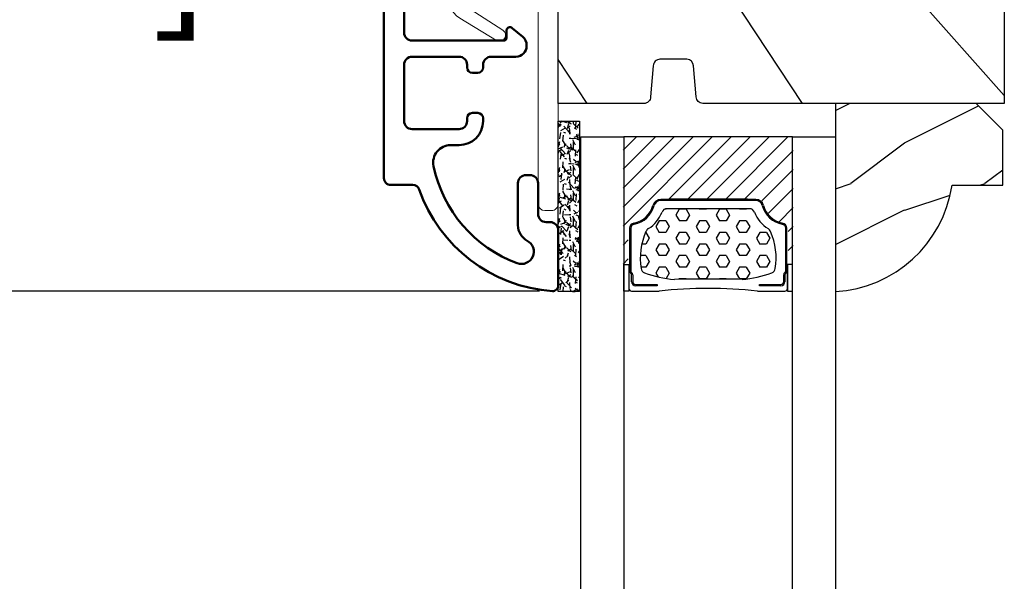
# Model space of a CAD drawing. Units: millimetres. Extents: x 986 to 2100, y -85 to 51.
# Drawn here: x 1010 to 1012, y -47 to -46 of the extents above; entities that cross this region are included whole.
import ezdxf

# ---------------------------------------------------------------- set-up
doc = ezdxf.new("R2010")
doc.units = ezdxf.units.MM
doc.header["$MEASUREMENT"] = 0
doc.header["$PDMODE"] = 3
for name, color, linetype in [('Dimensions', 7, 'Continuous'), ('Glass stop Colonial', 5, 'Continuous'), ('Sash Colonial', 4, 'Continuous'), ('Text English', 7, 'Continuous')]:
    doc.layers.add(name, color=color, linetype=linetype)
doc.styles.add('Century-10', font='GOTHIC.TTF', dxfattribs={"height": 0.3937})
doc.linetypes.add('Amzigzag', pattern='A,0.0001,[136,genltshp.shx,S=0.04,R=0,X=0,Y=0],-11', length=11.0001)
doc.dimstyles.new('1-1', dxfattribs={"dimtxt": 0.3937, "dimasz": 0.3937, "dimexe": 0.03937, "dimexo": 0.03937, "dimgap": 0.3937, "dimtad": 0, "dimtih": 1, "dimtoh": 1, "dimdec": 1, "dimlfac": 25.4, "dimzin": 0, "dimdsep": 46, "dimtxsty": 'Century-10', "dimcen": 0, "dimadec": 1, "dimazin": 0, "dimtfac": 1, "dimtdec": 1, "dimtofl": 0, "dimtmove": 0, "dimatfit": 3, "dimfxl": 0, "dimtolj": 1, "dimtzin": 0, "dimarcsym": 0})

# ---------------------------------------------------------------- blocks, each defined once
blk = doc.blocks.new('*D142')
at = {"layer": 'Defpoints', "color": 0, "transparency": 16777216}
for p in [(1012.113981017073, -43.37428774260871), (1005.579785219362, -46.62901470782149), (1011.140301484783, -46.62901470782148)]:
    blk.add_point(p, dxfattribs=at)
at = {"layer": 'Dimensions', "color": 0, "lineweight": -2, "transparency": 16777216}
for p, q in [((1012.074611017073, -43.37428774260871), (1005.540415219362, -43.37428774260871)), ((1005.579785219362, -43.76798774260872), (1005.579785219362, -44.35288929455568)), ((1005.579785219362, -46.23531470782149), (1005.579785219362, -45.65041315587452)), ((1011.100931484783, -46.62901470782148), (1005.540415219362, -46.62901470782149))]:
    blk.add_line(p, q, dxfattribs=at)
at = {"layer": 'Dimensions', "color": 0, "transparency": 16777216}
for points in [[(1005.514168552695, -43.76798774260872), (1005.645401886029, -43.76798774260872), (1005.579785219362, -43.37428774260871)], [(1005.514168552695, -46.23531470782149), (1005.645401886029, -46.23531470782149), (1005.579785219362, -46.62901470782149)]]:
    blk.add_solid(points, dxfattribs=at)
at = {"layer": 'Dimensions', "color": 0, "transparency": 16777216, "insert": (1005.579785219362, -45.00165122521538), "char_height": 0.3937, "attachment_point": 5, "style": 'Century-10'}
blk.add_mtext('\\A1;82.7 [3 1/4"]', dxfattribs=at)
blk = doc.blocks.new('*D141')
at = {"layer": 'Defpoints', "color": 0, "transparency": 16777216}
for p in [(1010.719042484782, -44.58255619495049), (1008.489233386261, -46.62901470782148), (1011.140301484783, -46.62901470782148)]:
    blk.add_point(p, dxfattribs=at)
at = {"layer": 'Dimensions', "color": 0, "lineweight": -2, "transparency": 16777216}
for p, q in [((1008.489233386261, -44.18885619495049), (1008.489233386261, -43.79515619495049)), ((1010.679672484782, -44.58255619495049), (1008.449863386261, -44.58255619495049)), ((1011.100931484783, -46.62901470782148), (1008.449863386261, -46.62901470782148)), ((1008.489233386261, -47.02271470782149), (1008.489233386261, -47.41641470782148))]:
    blk.add_line(p, q, dxfattribs=at)
at = {"layer": 'Dimensions', "color": 0, "transparency": 16777216}
for points in [[(1008.423616719594, -44.18885619495049), (1008.554850052928, -44.18885619495049), (1008.489233386261, -44.58255619495049)], [(1008.423616719594, -47.02271470782149), (1008.554850052928, -47.02271470782149), (1008.489233386261, -46.62901470782148)]]:
    blk.add_solid(points, dxfattribs=at)
at = {"layer": 'Dimensions', "color": 0, "transparency": 16777216, "insert": (1008.489233386261, -45.60578545138628), "char_height": 0.3937, "attachment_point": 5, "style": 'Century-10'}
blk.add_mtext('\\A1;52.0 [2 1/16"]', dxfattribs=at)
blk = doc.blocks.new('V-042')
h = blk.add_hatch()
h.set_pattern_fill('HEX', scale=4, style=0)
h.set_pattern_definition([(0, (-287.4581101923186, 1960.29514648825), (0, 0.8660254037844386), [0.5, -1]), (120, (-287.4581101923186, 1960.29514648825), (-0.75, -0.4330127018922191), [0.4999999999999996, -0.9999999999999992]), (59.99999999999999, (-286.9581101923186, 1960.29514648825), (-0.7499999999999999, 0.4330127018922194), [0.5, -1])])
h.paths.add_polyline_path([(12.0242179772126, 10.62368122440758, -0.01058813628495929), (6.975782022788916, 10.62368122440796, 0.07655626028520156), (4.746910343559633, 10.12808478556243, 0.2636850920181423), (4.497782310367621, 9.822240287701614, 0.1486430742431024), (4.852010365365453, 7.052547432361989, 0.145267260748157), (5.0376591025477, 6.836927438697027, -0.1572620534238645), (6.05039310008974, 5.603333331706768, 0.3080691872821474), (6.422534053075195, 5.349999998373494), (12.57746594692503, 5.349999998373494, 0.3080691872803069), (12.94960689990681, 5.603333331708217, -0.1572620534238413), (13.96234089745465, 6.836927438693424, 0.1452672607479057), (14.1479896346292, 7.05254743236439, 0.148643074243046), (14.50221768963474, 9.822240287702012, 0.2636850920185184), (14.25308965643984, 10.1280847855611, 0.07655626028514052)])
h = blk.add_hatch()
h.set_pattern_fill('ANSI31', scale=8, style=0)
h.set_pattern_definition([(45, (-287.4581101923186, 1960.29514648825), (-0.7071067811865476, 0.7071067811865476), [])])
h.paths.add_polyline_path([(12.52095870867493, 4.649999998385965), (6.480741221387461, 4.649999998385965), (5.856637523691461, 4.650296192671021, -0.3414039312993768), (5.276010893879629, 5.099058888069067, 0.2909450072482266), (3.857872961523753, 6.419470534126731, -0.361442010360135), (3.530849965030484, 6.812757143311273), (3.530849965036623, 9.499999999998408), (3.150849965037651, 9.499999999998408), (3.150849965037651, 0), (15.85084996503747, 0), (15.85084996503747, 9.499999999998408), (15.47084996503759, 9.499999999998408), (15.47084996504464, 6.812757143311273, -0.361442010358463), (15.14382696855091, 6.419470534129914, 0.2909450072481536), (13.72568903619958, 5.09905888806793, -0.3411389941978187), (13.14563192558944, 4.650296462959886)])
at = {"color": 7, "linetype": 'Amzigzag', "ltscale": 1.5}
blk.add_line((-2.70042511299016, 34.79851369385051), (21.22461951142259, 34.79851369385051), dxfattribs=at)
at = {"color": 181, "linetype": 'Continuous', "lineweight": 25}
for p, q in [((3.579999999999927, 11.29999999999859), (3.579999999999927, 10.0809027799985)), ((5.829999999987649, 11.49999999999841), (3.7800000000002, 11.49999999999841)), ((4.078469536299963, 11.09714386614837), (5.678469536287594, 11.09714386614837)), ((5.678469536287594, 11.09714386614837), (5.678469536287594, 11.00714386614868)), ((15.22000000000003, 11.49999999999841), (13.17000000001258, 11.49999999999841)), ((13.32153046370013, 11.09714386614837), (14.92153046370004, 11.09714386614837)), ((13.32153046370013, 11.00714386614868), (13.32153046370013, 11.09714386614837)), ((15.42000000000007, 10.0809027799985), (15.42000000000007, 11.29999999999859)), ((3.778469536300236, 10.28012240339854), (3.778469536300236, 10.79714386614864)), ((3.868469536299926, 10.79714386614864), (3.868469536299926, 10.28012240339854)), ((5.678469536287594, 11.00714386614868), (4.078469536299963, 11.00714386614868)), ((14.92153046370004, 11.00714386614868), (13.32153046370013, 11.00714386614868)), ((15.13153046370007, 10.28012240339854), (15.13153046370007, 10.79714386614864)), ((15.22153046370022, 10.79714386614864), (15.22153046370022, 10.28012240339854)), ((3.624913998212833, 9.950006602136227), (3.629150034962549, 9.950006602136227)), ((3.629150034962549, 9.950006602136227), (3.629150034962549, 9.99275714331111)), ((3.629150034962549, 9.950006602136227), (3.629150034962549, 6.812757143311273)), ((3.715435414600051, 10.17620114553597), (3.73861402577495, 10.19538899443592)), ((3.719150034962695, 9.99275714331111), (3.719150034962695, 6.812757143311273)), ((3.796004971712591, 10.12606165982356), (3.772826360537692, 10.10687381092362)), ((15.22717363946253, 10.10687381092362), (15.20399502828764, 10.12606165982356)), ((15.26138597422505, 10.19538899443592), (15.28456458540018, 10.17620114553597)), ((15.28084996503753, 6.812757143311273), (15.28084996503753, 9.99275714331111)), ((15.37084996503768, 9.99275714331111), (15.37084996503768, 9.950006602136227)), ((15.37084996503768, 9.950006602136227), (15.37508600178762, 9.950006602136227)), ((15.37084996503768, 6.812757143311273), (15.37084996503768, 9.950006602136227)), ((6.422534053075196, 5.349999998373505), (12.57746594692503, 5.349999998373505)), ((5.954937588825032, 4.740296192673441), (6.579041291312478, 4.739999998386111)), ((5.954937588825032, 4.650296192673295), (6.579041291312478, 4.649999998385965)), ((6.579041291312478, 4.739999998386111), (12.42095870867502, 4.739999998386111)), ((6.579041291312478, 4.649999998385965), (12.42095870867502, 4.649999998385965)), ((12.42095870867502, 4.739999998386111), (13.04506241117519, 4.740296192673441)), ((12.42095870867502, 4.649999998385965), (13.04506241117519, 4.650296192673295))]:
    blk.add_line(p, q, dxfattribs=at)
at = {"color": 5}
blk.add_line((3.200000000000045, 0), (15.80000000000018, 0), dxfattribs=at)
for points in [[(3.200000000000045, 34.79851369385051), (3.200000000000045, 0), (0, 0), (0, 34.79851369385051)], [(19, 34.79851369385051), (19, 0), (15.80000000000018, 0), (15.80000000000018, 34.79851369385051)]]:
    blk.add_lwpolyline(points, dxfattribs=at)
for points in [[(3.200000000000045, 9.499999999998408), (3.579999999999927, 9.499999999998408), (3.579999999999927, 11.49999999999841), (3.200000000000045, 11.49999999999841)], [(15.80000000000018, 9.499999999998408), (15.42000000000007, 9.499999999998408), (15.42000000000007, 11.49999999999841), (15.80000000000018, 11.49999999999841)]]:
    blk.add_lwpolyline(points, close=True, dxfattribs=at)
at = {"color": 181, "linetype": 'Continuous', "lineweight": 25}
for centre, radius, start, end in [((3.7800000000002, 11.29999999999859), 0.2000000000000455, 90, 180), ((4.078469536299963, 10.79714386614864), 0.2999999999999617, 90, 180), ((9.499999999993854, 45.07225012036891), 33.77225011966002, 263.7613993379575, 276.2386006620426), ((14.92153046370004, 10.79714386614864), 0.2999999999999617, 0, 90), ((15.22000000000003, 11.29999999999859), 0.2000000000000455, 0, 90), ((4.078469536299963, 10.79714386614864), 0.2099999999999618, 90, 180), ((7.470266914075182, 3.139999995873723), 7.500000002535077, 93.78032849573468, 111.2915739133364), ((9.500000000011203, 129.8106147255348), 119.2136602650827, 268.7867342938476, 271.2132657062721), ((11.52973308592505, 3.139999995873723), 7.500000002535077, 68.70842608666437, 86.21967150426532), ((14.92153046370004, 10.79714386614864), 0.2099999999999654, 0, 90), ((3.790064175737825, 10.07982775782352), 0.2100669264910994, 179.7067862955089, 218.1701594432899), ((3.867295065237613, 9.99275714331111), 0.2381450302755184, 129.6188297048955, 180), ((3.867295065237613, 9.99275714331111), 0.148145030275522, 129.618829704979, 180), ((3.668469536300108, 10.28012240339854), 0.1099999999990082, 309.6188297048956, 0), ((3.668469536300108, 10.28012240339854), 0.1999999999990081, 309.6188297048956, 0), ((9.23026691343739, 9.019999998360845), 4.800000000013958, 170.3788098722446, 204.197670639406), ((4.892156027262445, 9.755386930261238), 0.3999999999755061, 111.2915739132246, 170.3788098722446), ((9.76973308656261, 9.019999998360845), 4.800000000013958, 335.8023293605938, 9.621190127755456), ((14.10784397273756, 9.755386930261238), 0.3999999999755027, 9.621190127755456, 68.70842608677543), ((15.33153046370012, 10.28012240339854), 0.1999999999990061, 180, 230.3811702951038), ((15.33153046370012, 10.28012240339854), 0.1099999999990047, 180, 230.3811702951038), ((15.13270493476261, 9.99275714331111), 0.148145030275522, 0, 50.38117029502104), ((15.13270493476261, 9.99275714331111), 0.2381450302755184, 0, 50.38117029510446), ((15.20993582425012, 10.07982775782352), 0.2100669264910994, 321.8298405567101, 0.2932137044910743), ((4.02915003496264, 6.812757143311273), 0.4000000000071304, 180, 259.487938528971), ((4.02915003496264, 6.812757143311273), 0.3100000000071432, 180, 259.487938528971), ((5.308078755787392, 7.25749040798587), 0.4999999999996283, 204.197670639406, 237.2592076313481), ((3.631476905687578, 4.649999998373687), 2.600000000001068, 21.51018826678256, 57.25920763134807), ((15.36852309431265, 4.649999998373687), 2.600000000001068, 122.7407923686519, 158.4898117332174), ((13.69192124421261, 7.25749040798587), 0.4999999999996266, 302.7407923686519, 335.8023293605938), ((14.97084996503759, 6.812757143311273), 0.3100000000071504, 280.5120614710281, 0), ((14.97084996503759, 6.812757143311273), 0.4000000000071255, 280.5120614710281, 0), ((3.626695112337529, 4.643852909823408), 1.805927364798801, 14.59957465771862, 79.48793852897185), ((3.626695112337529, 4.643852909823408), 1.895927364798737, 14.59957465771862, 79.48793852897185), ((15.37330488766247, 4.643852909823408), 1.895927364798735, 100.5120614710281, 165.4004253422814), ((15.37330488766247, 4.643852909823408), 1.805927364798811, 100.5120614710281, 165.4004253422814), ((6.422534053075196, 5.749999998373596), 0.4000000000001016, 201.5101882667825, 270), ((12.57746594692503, 5.749999998373596), 0.4000000000001016, 270, 338.4898117332172), ((5.954937588825032, 5.250296192660926), 0.5999999999899248, 194.5995746577184, 270), ((5.954937588825032, 5.250296192660926), 0.5099999999899207, 194.5995746577184, 270), ((13.04506241117519, 5.250296192660926), 0.5099999999899261, 270, 345.4004253422814), ((13.04506241117519, 5.250296192660926), 0.5999999999899243, 270, 345.4004253422814)]:
    blk.add_arc(centre, radius, start, end, dxfattribs=at)
blk = doc.blocks.new('V-006')
h = blk.add_hatch()
h.set_pattern_fill('GRAVEL', color=5, scale=0.075, style=0)
h.set_pattern_definition([(228.0128, (-26.72399009913994, -53.63578469025791), (-15.24001294942201, -17.14502106713443), [0.25629075, -25.372875]), (184.9697, (-26.89544009913994, -53.82628469025791), (22.86003697963434, 1.904986556540594), [0.43980375, -43.54049999999999]), (132.5104, (-27.33359009913994, -53.86438469025791), (19.04998613874877, -20.95502046934531), [0.3101114999999999, -30.701025]), (267.2737, (-28.07654009913994, -54.34063469025791), (1.904991728121129, 38.09998774002482), [0.40050375, -39.6498]), (292.8337, (-28.09559009913994, -54.74068469025791), (-9.525027041626428, 22.86001299753833), [0.3927255, -38.87985]), (357.2737, (-27.94319009913994, -55.10263469025791), (-38.09998774002482, 1.904991728121131), [0.40050375, -39.6498]), (37.6942, (-27.54314009913994, -55.12168469025791), (-24.76501564592995, -19.04998301773867), [0.5296454999999999, -52.434825]), (72.2553, (-27.12404009913994, -54.79783469025791), (13.3350266741004, 41.91001215452729), [0.50004, -49.503975]), (121.4296, (-26.97164009913994, -54.32158469025791), (-15.24000392644836, 24.76497086997952), [0.40185975, -39.784125]), (175.2364, (-27.18119009913994, -53.97868469025791), (20.95498353979084, -1.904982122040867), [0.4587847499999998, -22.48042499999999]), (222.3974, (-27.63839009913994, -53.94058469025791), (-22.86000068792978, -20.95497273797773), [0.5933085, -58.7376]), (138.8141, (-26.19059009913994, -54.35968469025791), (-13.33499150566855, 11.429982417843), [0.20250375, -20.04795]), (171.4692, (-26.34299009913994, -54.22633469025791), (24.76496219669355, -3.810009600034274), [0.3852614999999997, -38.14094999999997]), (225, (-26.72399009913994, -54.16918469025791), (-2.664535259100376e-16, -1.904998701525148), [0.26940675, -2.4246675]), (203.1986, (-26.85734009913994, -53.94058469025791), (9.525032119193124, 3.810016705729698), [0.14508075, -14.36295]), (291.8014, (-26.99069009913994, -53.99773469025791), (-1.905001336420882, 5.715003681548898), [0.2051745, -10.0536]), (30.9638, (-26.91449009913994, -54.18823469025791), (5.71499396610617, 3.810002968995414), [0.3332399999999998, -10.77472499999999]), (161.5651, (-26.62874009913994, -54.01678469025791), (3.810001738635735, -1.904997166848807), [0.24096525, -5.783174999999999]), (16.38950000000001, (-28.09559009913994, -53.99773469025791), (19.05001051047701, 5.714988112475853), [0.337566, -33.4191]), (70.3462, (-27.77174009913994, -53.90248469025791), (-7.619978766507381, -20.95497036640875), [0.28319925, -28.03664999999999]), (293.1986, (-26.62874009913994, -53.63578469025791), (-3.810016705729698, 9.525032119193124), [0.29016, -14.2179]), (343.6105, (-26.51444009913994, -53.90248469025791), (-19.05001051047701, 5.714988112475859), [0.3375659999999998, -33.41909999999997]), (339.444, (-28.09559009913994, -55.17883469025791), (-9.525011823191932, 3.809995377037603), [0.32552625, -15.950775]), (294.7751, (-27.79079009913994, -55.29313469025791), (-9.52497780272013, 20.9549902696175), [0.2727539999999997, -27.00269999999999]), (66.80140000000002, (-26.60969009913994, -55.54078469025791), (3.810016705729701, 9.525032119193124), [0.29016, -14.2179]), (17.35400000000001, (-26.49539009913994, -55.27408469025791), (-24.76500133639497, -7.619988506704224), [0.31933725, -31.6143]), (69.444, (-27.54314009913994, -55.54078469025791), (-3.809995377037608, -9.52501182319193), [0.1627635, -16.1136]), (101.3098999999999, (-26.72399009913994, -55.54078469025791), (-1.904990597165511, 7.619975595676966), [0.09713624999999998, -9.616499999999998]), (165.9638, (-26.74304009913994, -55.44553469025791), (5.715004016022879, -1.904996703092731), [0.3927255, -7.4617875]), (186.0090000000001, (-27.12404009913994, -55.35028469025791), (19.04997190832096, 1.904995551410894), [0.36395025, -36.03105]), (303.6901, (-26.91449009913994, -54.35968469025791), (-1.905000653480424, 3.809996324423879), [0.274743, -6.593834999999999]), (353.1572, (-26.76209009913994, -54.58828469025791), (32.38501339248256, -3.810017063741129), [0.4796677499999999, -47.48699999999999]), (60.94540000000001, (-26.28584009913994, -54.64543469025791), (-7.619982274371817, -13.33496820812559), [0.196131, -19.41705]), (90, (-26.19059009913994, -54.47398469025791), (-1.905, 1.905), [0.1143, -1.7907]), (120.2564, (-27.16214009913994, -55.29313469025791), (7.619983850127083, -13.33499327435817), [0.26465025, -26.200425]), (48.01279999999999, (-27.29549009913994, -55.06453469025791), (15.240012949422, 17.14502106713443), [0.51258225, -25.1166]), (0, (-26.95259009913994, -54.68353469025791), (1.905, 1.905), [0.4953, -1.4097]), (325.3048, (-26.45729009913994, -54.68353469025791), (-19.04996699321526, 13.33500126786357), [0.3012075, -29.819475]), (254.0546, (-26.20964009913994, -54.85498469025791), (-1.905004859776106, -7.620018152402721), [0.27737175, -13.591275]), (207.646, (-26.28584009913994, -55.12168469025791), (-36.19498728676704, -19.05001198104254), [0.4516087499999999, -44.709375]), (175.4261, (-26.68589009913994, -55.33123469025791), (-24.76500570356064, 1.904990783414596), [0.4777717499999997, -47.29934999999997]), (175.4261, (-26.68589009913994, -55.33123469025791), (-24.76500570356064, 1.904990783414596), [0.4777717499999997, -47.29934999999997])])
h.paths.add_polyline_path([(6.356499999999983, 0), (6.356499999999983, 1.599999999999909), (-6.356499999999983, 1.599999999999909), (-6.356499999999983, 0)])
at = {"color": 5}
blk.add_line((-6.356499999999983, 0), (-6.356499999999983, 1.599999999999909), dxfattribs=at)
blk.add_lwpolyline([(-6.356499999999983, 0), (-6.356499999999983, 1.599999999999909), (6.356499999999983, 1.599999999999909), (6.356499999999983, 0)], close=True, dxfattribs=at)
blk = doc.blocks.new('D-059')
h = blk.add_hatch()
h.set_pattern_fill('WOOD1', color=1, scale=10, style=0, pattern_type=2)
h.set_pattern_definition([(216.8699, (-335.2538867572125, -33.64992441792981), (29.99999917824452, 20.00000123263317), [5, -45]), (206.5651, (-329.2538867572125, -36.64992441792981), (-9.999991579409075, -10.00001309396381), [11.18034, -11.18034]), (198.4349, (-329.2538867572125, -41.64992441792981), (-20.00000434592961, -9.999984032227081), [6.32456, -25.29822])])
edge = h.paths.add_edge_path()
edge.add_line((-10.50000000000006, 0), (0, 0))
edge.add_line((0, 0), (0, 14.02984241998706))
edge.add_arc((0.5386931613429997, 4.701431212199643), 9.34395237485999, 93.30502196043827, 171.3918283291595)
edge.add_line((-8.699999999999818, 6.099999999999909), (-12.5, 6.099999999999909))
edge.add_line((-12.5, 6.099999999999909), (-12.50000000000006, 2))
edge.add_line((-12.50000000000006, 2), (-10.50000000000006, 0))
at = {"color": 4}
blk.add_lwpolyline([(-10.50000000000006, 0), (0, 0), (0, 14.02984241998706, 0.3545448909899596), (-8.699999999999818, 6.099999999999909), (-12.5, 6.099999999999909), (-12.50000000000006, 2)], format="xyb", close=True, dxfattribs=at)
blk = doc.blocks.new('BB-092')
at = {"color": 2, "linetype": 'Continuous', "lineweight": 15}
blk.add_lwpolyline([(2.597783700373113, 1.499999999999822), (-2.730749096794896, 1.499999999999822, -0.3838640350354224), (-2.979379570636909, 1.72386788418293), (-3.488832725155405, 6.570990868626545, 0.7174900197996413), (-6.954586739084945, 7.35088035950519), (-8.625728808637902, 4.609211286280974, 0.9872561786073514), (-7.863370023673994, 4.131010644997779), (-6.072300220241502, 6.90664892500336, -0.7078204945209061), (-4.696221007820256, 6.578396347450557), (-4.191482698210891, 1.776132115816658, -0.4452286853085292), (-4.440113172053131, 1.499999999999822), (-4.838805572295129, 1.499999999999822, 0.1095178116832467), (-5.155769268600622, 1.429730840277323), (-6.177791829081158, 0.9531538935182695, 0.8025848516715607), (-5.966482698210527, 4.973799150320701e-14), (20.68351730178956, -1.77635683940025e-13, 0.414213562373095), (21.18351730178956, 0.5000000000000497), (21.18351730178911, 0.9999999999998224, 0.414213562373095), (20.68351730178956, 1.499999999999822), (4.30714777563135, 1.499999999999822, -0.4452286853085293), (4.058517301789337, 1.776132115816715), (4.563255611398475, 6.578396347450557, -0.7078204945209227), (5.939334823820289, 6.906648925003587), (7.730404627252213, 4.131010644997382, 0.9872561786073518), (8.492763412216576, 4.609211286281258), (6.821621342663278, 7.350880359505076, 0.7174900197996411), (3.355867328734078, 6.570990868626829), (2.846414174215354, 1.723867884182987, -0.3838640350354225)], format="xyb", close=True, dxfattribs=at)
blk = doc.blocks.new('BB-098')
h = blk.add_hatch()
h.set_pattern_fill('WOOD1', color=1, scale=30, angle=30, pattern_type=2)
h.set_pattern_definition([(246.8699, (-4.607695154586734, 31.98076211353316), (47.94228235666637, 96.96152619690801), [15, -135]), (236.5651, (15.48076211353316, 33.18653347947321), (-10.98072059525049, -40.98078350176264), [33.54102, -33.54102]), (228.4349, (22.98076211353316, 20.19615242270663), (-36.96155946978204, -55.9807271469366), [18.97368, -75.89466])])
h.paths.add_polyline_path([(-14, -30.8768754935736), (-14, -31.3768754935736, 0.4142135623730949), (-13.5, -31.8768754935736), (-4.000000000000004, -31.8768754935736, 0.4142135623730951), (0, -27.8768754935736), (7.105427357601002e-15, 7.105427357601002e-15), (-22.5, 1.06581410364015e-14, 0.4142135623730951), (-23, -0.4999999999999893), (-23.19999999999709, -2.8000000000029, -0.4142135623730951), (-23.69999999999709, -3.3000000000029), (-25.69999999999708, -3.3000000000029, -0.3642693064081095), (-26.19249530956472, -2.88630393997024), (-26.40750469044109, -0.4136960600326702, 0.364269306408124), (-26.90000000000873, 1.4210854715202e-14), (-33.3000000000029, 1.4210854715202e-14), (-33.30000000000292, -37.9868050376899), (-28.5734636007469, -37.9868050376899, 0.4121604057548758), (-27.57348820575051, -36.99381998032288), (-27.49864887779404, -30.87687549357359)])
at = {"color": 4}
blk.add_lwpolyline([(-27.49864887779404, -30.87687549357359), (-14, -30.8768754935736), (-14, -31.3768754935736, 0.414213562373095), (-13.5, -31.8768754935736), (-4.000000000000004, -31.8768754935736, 0.414213562373095), (0, -27.8768754935736), (7.105427357601002e-15, 7.105427357601002e-15), (-22.5, 1.06581410364015e-14, 0.414213562373095), (-23, -0.4999999999999893), (-23.19999999999709, -2.8000000000029, -0.414213562373095), (-23.69999999999709, -3.300000000002898), (-25.69999999999709, -3.300000000002898, -0.414213562373095), (-26.19999999999709, -2.800000000002896), (-26.40000000000873, -0.4999999999999858, 0.414213562373095), (-26.90000000000873, 1.4210854715202e-14), (-33.3000000000029, 1.4210854715202e-14), (-33.30000000000292, -37.9868050376899), (-28.57346360075462, -37.9868050376899, 0.4091108014279708), (-27.57361590558139, -37.00425744412495)], format="xyb", close=True, dxfattribs=at)
blk = doc.blocks.new('BB-089')
at = {"color": 181}
blk.add_line((5.030826649614028, -10.69999999999709), (5.030826649614028, -10.69999999999709), dxfattribs=at)
at = {"color": 181, "lineweight": 50}
blk.add_lwpolyline([(-46.97924132182561, -0.4269493281708492, -0.434102458797881), (-46.58015018723381, 3.637978807091713e-12), (-42.4320319135004, 9.094947017729282e-12, -0.4142135623722903), (-41.83203191350003, -0.5999999999912689), (-41.83203191350003, -0.9000000000032742, 0.414213562371763), (-41.23203191349785, -1.500000000001819), (-38.93203191349858, -1.500000000001819, -0.414213562373095), (-38.33203191349821, -2.100000000002183), (-38.33203191349821, -2.400000000005093, -0.414213562373095), (-38.93203191349858, -3.000000000003638), (-42.07461435146251, -3.000000000001819, -0.2779603782640859), (-43.22388416152353, -2.307600941057899, 0.9349184166584277), (-44.90197686280044, -3.055151374101115, 0.2592592214917639), (-37.65783473782176, -9.301980043501317, 0.4753869667671996), (-36.09413967708679, -8.029005214426434), (-36.09413967708679, -7.401389573418783, -0.4142135623725632), (-34.2941396770857, -5.601389573421329), (-34.09413967708497, -5.601389573421329, -0.414213562373095), (-33.69413967708533, -6.001389573420965), (-33.69413967708533, -6.401389573418783, -0.414213562373095), (-34.09413967708497, -6.801389573418419), (-34.29413967708388, -6.801389573420238, 0.414213562373095), (-34.89413967708424, -7.401389573419692), (-34.89413967708424, -10.90136275108671, 0.4142135623730949), (-34.29413967708388, -11.50136275108525), (-30.09413967708497, -11.50136275108707, 0.414213562373896), (-29.4941396770846, -10.90136275108671), (-29.4941396770846, -7.401389573420602, 0.4142135623722904), (-30.09413967708497, -6.801389573418419), (-30.2941396770857, -6.801389573418419, -0.414213562373095), (-30.69413967708533, -6.401389573418783), (-30.69413967708533, -6.001389573420965, -0.414213562373095), (-30.2941396770857, -5.601389573421329), (-30.09413967708497, -5.601389573423148, 0.414213562373095), (-29.4941396770846, -5.001389573422784), (-29.4941396770846, -3.155889573419699, -0.414213562373095), (-28.69413967708533, -2.355889573420427), (-28.63046387147318, -2.355889573420427, -0.2244763270160046), (-28.01221243436163, -2.648183791978568), (-27.37091637238154, -3.429112878126034, -0.6681786379237845), (-27.54769306767776, -3.855889573420427), (-28.09413967708565, -3.855889573420427, 0.4142135623731781), (-28.29413967708564, -4.055889573420473), (-28.29413967708388, -10.90136275108671, 0.414213562373095), (-27.69413967708533, -11.50136275108525), (-11.69413967708533, -11.50136275108525, 0.4142135623733585), (-11.09413967708315, -10.90136275108671), (-11.09413967708491, -4.055889573420359, 0.4142135623730534), (-11.2941396770849, -3.855889573420427), (-11.84058628649109, -3.855889573420427, -0.6681786379196869), (-12.01736298178912, -3.429112878126034), (-11.37606691980903, -2.648183791978568, -0.2244763270160045), (-10.75781548269748, -2.355889573420427), (-10.69413967708533, -2.355889573420427, -0.414213562373095), (-9.89413967708606, -3.155889573419699), (-9.89413967708424, -5.001389573422784, 0.4142135623730949), (-9.294139677085695, -5.601389573423148), (-9.094139677084968, -5.601389573421329, -0.414213562373095), (-8.694139677085332, -6.001389573420965), (-8.694139677085332, -6.401389573418783, -0.414213562373095), (-9.094139677084968, -6.801389573418419), (-9.294139677085695, -6.801389573418419, 0.4142135623730951), (-9.89413967708424, -7.401389573420602), (-9.89413967708424, -10.90136275108671, 0.4142135623730949), (-9.294139677083876, -11.50136275108525), (-5.094139677088606, -11.50136275108525, 0.414213562373095), (-4.494139677090061, -10.90136275108671), (-4.494139677088242, -7.401389573420602, 0.4142135623725677), (-5.094139677088606, -6.801389573418419), (-5.294139677089333, -6.801389573418419, -0.414213562373095), (-5.69413967708897, -6.401389573418783), (-5.69413967708897, -6.001389573420965, -0.414213562373095), (-5.294139677089333, -5.601389573421329), (-5.094139677086787, -5.601389573421329, -0.4142135623725632), (-3.294139677087514, -7.401389573420431), (-3.294139677085184, -7.864077853711876, 0.3419987131196749), (-3.144139679905322, -8.057727017381524, -0.7745966692413964), (-3.144139679905322, -8.445025344720818, 0.3419987131196323), (-3.294139677084786, -8.638674508390523), (-3.294139677084786, -9.864077816112058, 0.341998713119623), (-3.144139679905322, -10.05772697978176, -0.774596669241375), (-3.144139679905322, -10.44502530712106, 0.3419987131196348), (-3.294139677085184, -10.6386744707907), (-3.294139677082057, -11.10136275108528, 0.414213562372559), (-2.894139677082421, -11.50136275108525), (3.09999999998945, -11.50136275108525, 0.414213562373095), (3.699999999987995, -10.90136275108671), (3.699999999989814, -4.200000000002547, 0.414213562373095), (3.299999999990177, -3.80000000000291), (0.3000000000029104, -3.80000000000291, -0.4142135623714979), (-1.30000000000291, -2.200000000010732), (-1.30000000000291, -0.3999999999996362, -0.414213562373095), (-0.9000000000032742, 0), (-0.3999999999996362, 0, -0.414213562373095), (0, -0.3999999999996362), (-1.818989403545856e-12, -2.200000000002547, 0.3168089529982038), (0.198943749504906, -2.482467049825573, 0.3848691880012012), (0.5088325008109678, -2.354645029663516, -0.4207596768583059), (0.7794303766495432, -2.262122160259423), (1.213345373333141, -2.480949184213387, 0.1682775418291179), (1.310655821711407, -2.494033438688348, 0.220674392027259), (1.514072195968765, -2.344419268050842, -0.4039525268301628), (1.779430376649543, -2.262122160259423), (2.213345373333141, -2.480949184213387, 0.1682775418291179), (2.310655821711407, -2.494033438688348, 0.220674392027259), (2.514072195968765, -2.344419268050842, -0.4039525268301628), (2.779430376649543, -2.262122160259423), (3.213345373324046, -2.480949184213387, 0.1682775418299999), (3.310655821711407, -2.494033438688348, 0.2206743920232278), (3.514072195968765, -2.344419268049933, -0.4039525268314559), (3.779430376649543, -2.262122160255785), (4.219260959958774, -2.483932464871032, 0.117305786234003), (4.286804241295613, -2.500000000003638), (4.600000000024011, -2.500000000029104, -0.4142135623488499), (4.999999999992724, -2.900000000026921), (4.999999999990905, -12.40136275109035, -0.414213562373095), (4.39999999999236, -13.00136275108889), (-38.55963304952456, -13.00136275108889, -0.414213562373095), (-39.05963304952456, -12.50136275108889), (-39.05963304952456, -10.84660312246342, 0.3190548087954465), (-39.39505248279329, -10.37446623865253, -0.300580433036906)], format="xyb", close=True, dxfattribs=at)
blk = doc.blocks.new('*D1042')
at = {"layer": 'Defpoints', "color": 0, "transparency": 16777216}
for p in [(1012.113981017073, -43.37428774260874), (1003.465853848681, -58.11062820025737), (1011.655330236993, -58.11062820025736)]:
    blk.add_point(p, dxfattribs=at)
at = {"layer": 'Text English', "color": 0, "lineweight": -2, "transparency": 16777216}
for p, q in [((1012.074611017073, -43.37428774260874), (1003.426483848681, -43.37428774260874)), ((1003.465853848681, -43.76798774260875), (1003.465853848681, -48.92918978652484)), ((1003.465853848681, -57.71692820025736), (1003.465853848681, -52.55572615634129)), ((1011.615960236993, -58.11062820025736), (1003.426483848681, -58.11062820025737))]:
    blk.add_line(p, q, dxfattribs=at)
at = {"layer": 'Text English', "color": 0, "transparency": 16777216}
for points in [[(1003.400237182014, -43.76798774260875), (1003.531470515347, -43.76798774260875), (1003.465853848681, -43.37428774260874)], [(1003.400237182014, -57.71692820025736), (1003.531470515347, -57.71692820025736), (1003.465853848681, -58.11062820025737)]]:
    blk.add_solid(points, dxfattribs=at)
at = {"layer": 'Text English', "color": 0, "transparency": 16777216, "insert": (1003.46585384868, -50.74245797143333), "char_height": 0.3937, "attachment_point": 5, "rotation": 90, "style": 'Century-10'}
blk.add_mtext('\\A1;FRAME SIZE', dxfattribs=at)
blk = doc.blocks.new('*D1043')
at = {"layer": 'Defpoints', "color": 0, "transparency": 16777216}
for p in [(1011.140301484783, -46.62901470782148), (1005.579785219362, -54.85054972234271), (1011.139240489732, -54.8505497223427)]:
    blk.add_point(p, dxfattribs=at)
at = {"layer": 'Text English', "color": 0, "lineweight": -2, "transparency": 16777216}
for p, q in [((1011.100931484783, -46.62901470782148), (1005.540415219362, -46.62901470782149)), ((1005.579785219362, -47.02271470782149), (1005.579785219362, -48.57175580447707)), ((1005.579785219362, -54.4568497223427), (1005.579785219362, -52.90780862568713)), ((1011.099870489732, -54.8505497223427), (1005.540415219362, -54.85054972234271))]:
    blk.add_line(p, q, dxfattribs=at)
at = {"layer": 'Text English', "color": 0, "transparency": 16777216}
for points in [[(1005.514168552695, -47.02271470782149), (1005.645401886029, -47.02271470782149), (1005.579785219362, -46.62901470782149)], [(1005.514168552695, -54.4568497223427), (1005.645401886029, -54.4568497223427), (1005.579785219362, -54.85054972234271)]]:
    blk.add_solid(points, dxfattribs=at)
at = {"layer": 'Text English', "color": 0, "transparency": 16777216, "insert": (1005.579785219362, -50.73978221508237), "char_height": 0.3937, "attachment_point": 5, "rotation": 90, "style": 'Century-10'}
blk.add_mtext('\\A1;VISIBLE GLASS', dxfattribs=at)

msp = doc.modelspace()

# ---------------------------------------------------------------- block references
at = {"yscale": 0.03937, "zscale": 0.03937}
for name, p, xscale, rotation in [('BB-098', (1012.467070484783, -46.0780967092837), -0.03937, 180), ('BB-092', (1011.156049484783, -45.55857922977916), -0.03937, 90), ('V-006', (1011.219041484783, -46.38019620035878), 0.03937, 89.99999999999999), ('V-042', (1011.971008484783, -46.17652278703763), 0.03937, 180)]:
    msp.add_blockref(name, p, dxfattribs=dict(at, xscale=xscale, rotation=rotation))
at = {"layer": 'Glass stop Colonial', "xscale": 0.03937, "yscale": 0.03937, "zscale": 0.03937, "rotation": 180}
msp.add_blockref('D-059', (1011.971008484783, -46.07809778703763), dxfattribs=at)
at = {"layer": 'Sash Colonial', "xscale": -0.03937, "yscale": 0.03937, "zscale": 0.03937, "rotation": 270}
msp.add_blockref('BB-089', (1011.156049484783, -44.77940619495013), dxfattribs=at)

# ---------------------------------------------------------------- dimensions: what is measured, and where the dimension line sits
at = {"layer": 'Dimensions'}
dim = msp.add_linear_dim(base=(1005.579785219362, -46.62901470782149), p1=(1012.113981017073, -43.37428774260869), p2=(1011.140301484783, -46.62901470782147), angle=90, dimstyle='1-1', dxfattribs=at)
dim.commit()
dim.dimension.update_dxf_attribs({"geometry": '*D142', "text_midpoint": (1005.579785219362, -45.00165122521538), "dimtype": 160})
dim = msp.add_linear_dim(base=(1008.489233386261, -46.62901470782148), p1=(1010.719042484782, -44.58255619495048), p2=(1011.140301484783, -46.62901470782147), angle=90, dimstyle='1-1', override={"dimgap": 2}, dxfattribs=at)
dim.commit()
dim.dimension.update_dxf_attribs({"geometry": '*D141', "text_midpoint": (1008.489233386261, -45.60578545138628), "dimtype": 160})
at = {"layer": 'Text English'}
for base, p1, p2, text, picture, middle in [((1003.465853848681, -58.11062820025737), (1012.113981017073, -43.37428774260872), (1011.655330236993, -58.11062820025733), 'FRAME SIZE', '*D1042', (1003.46585384868, -50.74245797143333)), ((1005.579785219362, -54.85054972234271), (1011.140301484783, -46.62901470782147), (1011.139240489732, -54.85054972234267), 'VISIBLE GLASS', '*D1043', (1005.579785219362, -50.73978221508237))]:
    dim = msp.add_linear_dim(base=base, p1=p1, p2=p2, angle=90, text=text, dimstyle='1-1', dxfattribs=at)
    dim.commit()
    dim.dimension.update_dxf_attribs({"geometry": picture, "text_midpoint": middle, "dimtype": 160, "text_rotation": 90})

doc.saveas('drawing.dxf')
